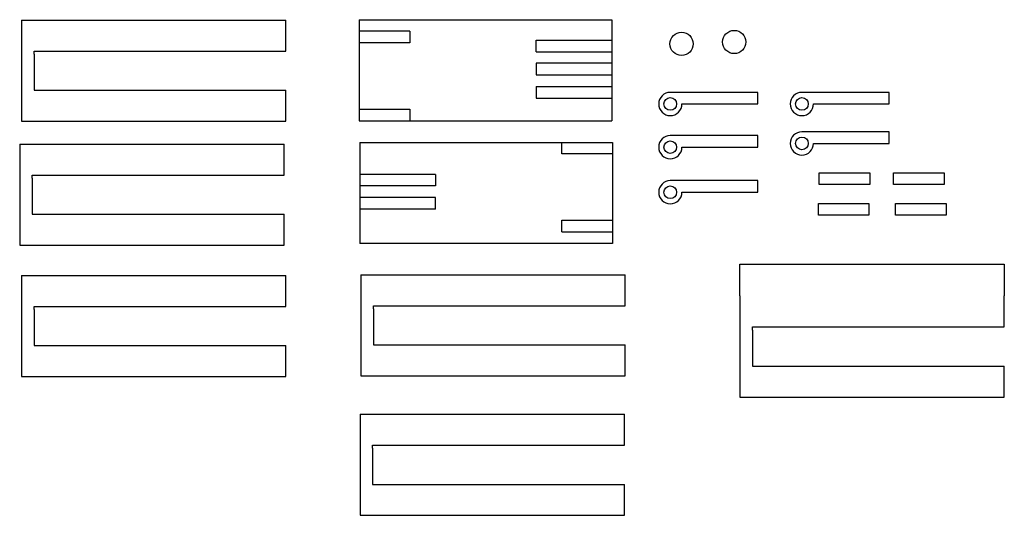
# Model space of a CAD drawing. Units: inches. Extents: x 12.46 to 22.2, y 12.23 to 17.14.
import ezdxf

# ---------------------------------------------------------------- set-up
doc = ezdxf.new("R2010")
doc.units = ezdxf.units.IN
doc.header["$MEASUREMENT"] = 0

msp = doc.modelspace()

# ---------------------------------------------------------------- linework, layer by layer
for p, q in [((12.4798, 17.131), (12.4798, 16.131)), ((15.8194, 17.1351), (15.8194, 16.1351)), ((15.8194, 17.1351), (18.3194, 17.1351)), ((17.5694, 16.8186), (17.5694, 16.9336)), ((17.5694, 16.9336), (18.3194, 16.9336)), ((12.6048, 16.7935), (12.6048, 16.4685)), ((17.5694, 16.8186), (18.3194, 16.8186)), ((18.3194, 16.7036), (17.5694, 16.7036)), ((17.5694, 16.7036), (17.5694, 16.5886)), ((17.5694, 16.5886), (18.3194, 16.5886)), ((17.5694, 16.4736), (17.5694, 16.3586)), ((17.5694, 16.4736), (18.3194, 16.4736)), ((19.0115, 16.4167), (18.8965, 16.4167)), ((19.7615, 16.4167), (19.0115, 16.4167)), ((19.7615, 16.3017), (19.7615, 16.4167)), ((20.3128, 16.4167), (20.1978, 16.4167)), ((21.0628, 16.4167), (20.3128, 16.4167)), ((21.0628, 16.3017), (21.0628, 16.4167)), ((17.5694, 16.3586), (18.3194, 16.3586)), ((19.0115, 16.3017), (19.7615, 16.3017)), ((20.3128, 16.3017), (21.0628, 16.3017)), ((12.4798, 16.131), (14.9798, 16.131)), ((15.8194, 16.1351), (18.3194, 16.1351)), ((19.0115, 15.9896), (18.8965, 15.9896)), ((19.7615, 15.9896), (19.0115, 15.9896)), ((19.7615, 15.8746), (19.7615, 15.9896)), ((20.3128, 16.0268), (20.1978, 16.0268)), ((21.0628, 16.0268), (20.3128, 16.0268)), ((21.0628, 15.9118), (21.0628, 16.0268)), ((12.4612, 15.9053), (12.4612, 14.9053)), ((19.0115, 15.8746), (19.7615, 15.8746)), ((20.3128, 15.9118), (21.0628, 15.9118)), ((16.5739, 15.6057), (16.5739, 15.4907)), ((20.3691, 15.6201), (20.8691, 15.6201)), ((20.3691, 15.5051), (20.3691, 15.6201)), ((20.8691, 15.6201), (20.8691, 15.5051)), ((21.1052, 15.6201), (21.6052, 15.6201)), ((21.1052, 15.5051), (21.1052, 15.6201)), ((21.6052, 15.6201), (21.6052, 15.5051)), ((12.5862, 15.5678), (12.5862, 15.2428)), ((16.5739, 15.4907), (15.8239, 15.4907)), ((19.0115, 15.5439), (18.8965, 15.5439)), ((19.7615, 15.5439), (19.0115, 15.5439)), ((19.7615, 15.4289), (19.7615, 15.5439)), ((20.8691, 15.5051), (20.3691, 15.5051)), ((21.6052, 15.5051), (21.1052, 15.5051)), ((19.0115, 15.4289), (19.7615, 15.4289)), ((16.5739, 15.3757), (15.8239, 15.3757)), ((16.5739, 15.2607), (16.5739, 15.3757)), ((20.3616, 15.3175), (20.8616, 15.3175)), ((20.3616, 15.2025), (20.3616, 15.3175)), ((20.8616, 15.3175), (20.8616, 15.2025)), ((21.1238, 15.3175), (21.6238, 15.3175)), ((21.1238, 15.2025), (21.1238, 15.3175)), ((21.6238, 15.3175), (21.6238, 15.2025)), ((20.8616, 15.2025), (20.3616, 15.2025)), ((21.6238, 15.2025), (21.1238, 15.2025)), ((12.4612, 14.9053), (14.9612, 14.9053)), ((19.5851, 14.4038), (19.5851, 14.7163)), ((19.5851, 14.7163), (22.0851, 14.7163)), ((22.0851, 14.7163), (22.2001, 14.7163)), ((22.2001, 14.7163), (22.2001, 14.4038)), ((15.8351, 14.6123), (15.8351, 13.6123)), ((12.4798, 14.6053), (12.4798, 13.6053)), ((19.5851, 14.4038), (19.5851, 13.4038)), ((12.6048, 14.2678), (12.6048, 13.9428)), ((15.9601, 14.2748), (15.9601, 13.9498)), ((19.7101, 14.0663), (19.7101, 13.7413)), ((12.4798, 13.6053), (14.9798, 13.6053)), ((15.8351, 13.6123), (18.3351, 13.6123)), ((19.5851, 13.4038), (22.0851, 13.4038)), ((15.8274, 13.2338), (15.8274, 12.2338)), ((15.9524, 12.8963), (15.9524, 12.5713)), ((15.8274, 12.2338), (18.3274, 12.2338))]:
    msp.add_line(p, q)
at = {"color": 7}
for p, q in [((12.4798, 17.131), (15.0948, 17.131)), ((15.0948, 16.8248), (15.0948, 17.131)), ((18.3194, 17.1351), (18.3194, 16.1351)), ((16.3194, 17.0201), (15.8194, 17.0201)), ((16.3194, 17.0201), (16.3194, 16.9051)), ((16.3194, 16.9051), (15.8194, 16.9051)), ((12.6048, 16.7935), (12.6048, 16.8248)), ((12.6048, 16.8248), (15.0948, 16.8248)), ((12.6048, 16.4685), (12.6048, 16.4373)), ((12.6048, 16.4373), (15.0948, 16.4373)), ((15.0948, 16.131), (15.0948, 16.4373)), ((15.8194, 16.2501), (16.3194, 16.2501)), ((16.3194, 16.2501), (16.3194, 16.1351)), ((14.9798, 16.131), (15.0948, 16.131)), ((12.4612, 15.9053), (15.0762, 15.9053)), ((15.0762, 15.5991), (15.0762, 15.9053)), ((15.8239, 15.9222), (18.3239, 15.9222)), ((15.8239, 15.9222), (15.8239, 14.9222)), ((17.8239, 15.8072), (17.8239, 15.9222)), ((18.3239, 15.9222), (18.3239, 14.9222)), ((18.3239, 15.9222), (18.3239, 15.8072)), ((18.3239, 15.8072), (17.8239, 15.8072)), ((12.5862, 15.5678), (12.5862, 15.5991)), ((12.5862, 15.5991), (15.0762, 15.5991)), ((16.5739, 15.6057), (15.8239, 15.6057)), ((12.5862, 15.2428), (12.5862, 15.2116)), ((12.5862, 15.2116), (15.0762, 15.2116)), ((15.0762, 14.9053), (15.0762, 15.2116)), ((16.5739, 15.2607), (15.8239, 15.2607)), ((17.8239, 15.0372), (17.8239, 15.1522)), ((17.8239, 15.1522), (18.3239, 15.1522)), ((17.8239, 15.0372), (18.3239, 15.0372)), ((14.9612, 14.9053), (15.0762, 14.9053)), ((18.3239, 14.9222), (15.8239, 14.9222)), ((15.8351, 14.6123), (18.4501, 14.6123)), ((18.4501, 14.3061), (18.4501, 14.6123)), ((12.4798, 14.6053), (15.0948, 14.6053)), ((15.0948, 14.2991), (15.0948, 14.6053)), ((22.2001, 14.0975), (22.2001, 14.4038)), ((12.6048, 14.2678), (12.6048, 14.2991)), ((12.6048, 14.2991), (15.0948, 14.2991)), ((15.9601, 14.2748), (15.9601, 14.3061)), ((15.9601, 14.3061), (18.4501, 14.3061)), ((19.7101, 14.0663), (19.7101, 14.0975)), ((19.7101, 14.0975), (22.2001, 14.0975)), ((12.6048, 13.9428), (12.6048, 13.9116)), ((15.9601, 13.9498), (15.9601, 13.9186)), ((12.6048, 13.9116), (15.0948, 13.9116)), ((15.0948, 13.6053), (15.0948, 13.9116)), ((15.9601, 13.9186), (18.4501, 13.9186)), ((18.4501, 13.6123), (18.4501, 13.9186)), ((19.7101, 13.7413), (19.7101, 13.71)), ((19.7101, 13.71), (22.2001, 13.71)), ((22.2001, 13.4038), (22.2001, 13.71)), ((14.9798, 13.6053), (15.0948, 13.6053)), ((18.3351, 13.6123), (18.4501, 13.6123)), ((22.0851, 13.4038), (22.2001, 13.4038)), ((15.8274, 13.2338), (18.4424, 13.2338)), ((18.4424, 12.9276), (18.4424, 13.2338)), ((15.9524, 12.8963), (15.9524, 12.9276)), ((15.9524, 12.9276), (18.4424, 12.9276)), ((15.9524, 12.5713), (15.9524, 12.5401)), ((15.9524, 12.5401), (18.4424, 12.5401)), ((18.4424, 12.2338), (18.4424, 12.5401)), ((18.3274, 12.2338), (18.4424, 12.2338))]:
    msp.add_line(p, q, dxfattribs=at)
for centre, radius in [((19.0081, 16.896), 0.115), ((19.5286, 16.9146), 0.115), ((18.8965, 16.3017), 0.0625), ((20.1978, 16.3017), 0.0625), ((20.1978, 15.9118), 0.0625), ((18.8965, 15.8746), 0.0625), ((18.8965, 15.4289), 0.0625)]:
    msp.add_circle(centre, radius)
for centre in [(18.8965, 16.3017), (20.1978, 16.3017), (18.8965, 15.8746), (20.1978, 15.9118), (18.8965, 15.4289)]:
    msp.add_arc(centre, 0.115, 90, 0)

doc.saveas('drawing.dxf')
